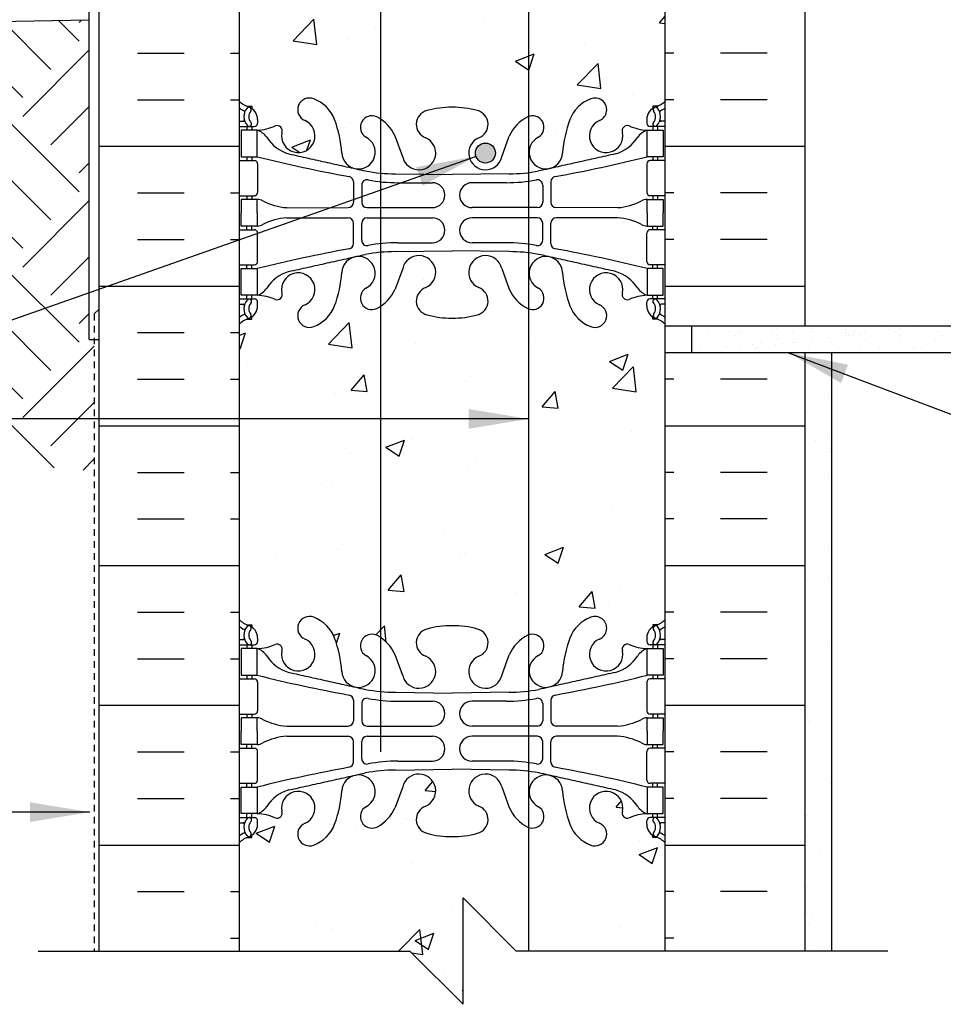
# Model space of a CAD drawing. Units: inches. Extents: x 151.2 to 208.3, y 104.8 to 175.9.
# Drawn here: x 168.4 to 185.8, y 128.9 to 147.4 of the extents above; entities that cross this region are included whole.
import ezdxf

# ---------------------------------------------------------------- set-up
doc = ezdxf.new("R2010")
doc.units = ezdxf.units.IN
doc.header["$LTSCALE"] = 0.5
doc.header["$MEASUREMENT"] = 0
doc.linetypes.add('DASHED2', pattern=[0.375, 0.25, -0.125])
for name, color, linetype in [('HATCH', 12, 'Continuous'), ('line25', 2, 'Continuous'), ('LINE3', 3, 'Continuous'), ('LINE50', 5, 'Continuous'), ('LINE9', 9, 'Continuous'), ('TEXT', 4, 'Continuous'), ('Web_Edge', 9, 'Continuous')]:
    doc.layers.add(name, color=color, linetype=linetype)
doc.styles.add('DIM', font='romans.shx', dxfattribs={"width": 0.7})
doc.dimstyles.new('ext_12', dxfattribs={"dimscale": 12, "dimtxt": 0.075, "dimasz": 0.09375, "dimexe": 0.09375, "dimexo": 0.0625, "dimgap": 0.0625, "dimtad": 1, "dimdec": 1, "dimzin": 2, "dimdsep": 46, "dimlunit": 4, "dimtxsty": 'DIM', "dimcen": 0.09, "dimdle": 0.09375, "dimclrt": 4, "dimadec": 0, "dimazin": 0, "dimtfac": 1, "dimtdec": 1, "dimtmove": 2, "dimatfit": 3, "dimfxl": 0, "dimfrac": 2, "dimtolj": 1, "dimtzin": 0, "dimarcsym": 0})

# ---------------------------------------------------------------- blocks, each defined once
blk = doc.blocks.new('8 web')
at = {"layer": 'Web_Edge'}
for p, q in [((-3.854, 6.868), (-3.764, 6.868)), ((-3.764, 6.868), (-3.764, 6.827)), ((3.854, 6.868), (3.764, 6.868)), ((3.764, 6.868), (3.764, 6.827)), ((-4, 6.589), (-3.922, 6.589)), ((-4, 6.489), (-3.716, 6.489)), ((-3.854, 6.489), (-3.854, 6.419)), ((-3.764, 6.489), (-3.764, 6.419)), ((-3.654, 6.619), (-3.654, 6.552)), ((3.654, 6.619), (3.654, 6.552)), ((4, 6.489), (3.716, 6.489)), ((3.764, 6.489), (3.764, 6.419)), ((3.854, 6.489), (3.854, 6.419)), ((4, 6.589), (3.922, 6.589)), ((-0.929, 5.917), (-1.071, 6.304)), ((0.929, 5.917), (1.071, 6.304)), ((-3.854, 5.919), (-3.854, 5.849)), ((-3.764, 5.919), (-3.764, 5.849)), ((3.764, 5.919), (3.764, 5.849)), ((3.854, 5.919), (3.854, 5.849)), ((-4, 5.849), (-3.716, 5.849)), ((-3.654, 5.787), (-3.654, 5.252)), ((3.654, 5.787), (3.654, 5.252)), ((4, 5.849), (3.716, 5.849)), ((-1.067, 5.601), (0, 5.586)), ((1.067, 5.601), (0, 5.586)), ((-1.852, 5.45), (-1.852, 5.065)), ((-1.699, 5.387), (-1.699, 5.065)), ((-1.019, 5.433), (-0.372, 5.433)), ((1.019, 5.433), (0.372, 5.433)), ((1.699, 5.387), (1.699, 5.065)), ((1.852, 5.45), (1.852, 5.065)), ((-4, 5.189), (-3.716, 5.189)), ((-3.854, 5.189), (-3.854, 5.119)), ((-3.764, 5.189), (-3.764, 5.119)), ((4, 5.189), (3.716, 5.189)), ((3.764, 5.189), (3.764, 5.119)), ((3.854, 5.189), (3.854, 5.119)), ((-3.106, 4.964), (-1.952, 4.965)), ((-1.599, 4.965), (-0.372, 4.965)), ((1.599, 4.965), (0.372, 4.965)), ((3.106, 4.964), (1.952, 4.965)), ((-3.106, 4.775), (-1.952, 4.774)), ((-1.852, 4.289), (-1.852, 4.674)), ((-1.699, 4.351), (-1.699, 4.674)), ((-1.599, 4.774), (-0.372, 4.774)), ((1.599, 4.774), (0.372, 4.774)), ((1.699, 4.351), (1.699, 4.674)), ((1.852, 4.289), (1.852, 4.674)), ((3.106, 4.775), (1.952, 4.774)), ((-4, 4.549), (-3.716, 4.549)), ((-3.854, 4.549), (-3.854, 4.619)), ((-3.764, 4.549), (-3.764, 4.619)), ((-3.654, 3.952), (-3.654, 4.487)), ((3.654, 3.952), (3.654, 4.487)), ((4, 4.549), (3.716, 4.549)), ((3.764, 4.549), (3.764, 4.619)), ((3.854, 4.549), (3.854, 4.619)), ((-1.019, 4.305), (-0.372, 4.305)), ((1.019, 4.305), (0.372, 4.305)), ((-1.067, 4.138), (0, 4.153)), ((1.067, 4.138), (0, 4.153)), ((-4, 3.889), (-3.716, 3.889)), ((-3.854, 3.819), (-3.854, 3.889)), ((-3.764, 3.819), (-3.764, 3.889)), ((4, 3.889), (3.716, 3.889)), ((3.764, 3.819), (3.764, 3.889)), ((3.854, 3.819), (3.854, 3.889)), ((-0.929, 3.822), (-1.071, 3.435)), ((0.929, 3.822), (1.071, 3.435)), ((-4, 3.249), (-3.716, 3.249)), ((-4, 3.149), (-3.922, 3.149)), ((-3.854, 3.249), (-3.854, 3.319)), ((-3.764, 3.249), (-3.764, 3.319)), ((-3.654, 3.119), (-3.654, 3.187)), ((3.654, 3.119), (3.654, 3.187)), ((4, 3.249), (3.716, 3.249)), ((3.764, 3.249), (3.764, 3.319)), ((3.854, 3.249), (3.854, 3.319)), ((4, 3.149), (3.922, 3.149)), ((-3.854, 2.871), (-3.764, 2.871)), ((-3.764, 2.871), (-3.764, 2.912)), ((3.764, 2.871), (3.764, 2.912)), ((3.854, 2.871), (3.764, 2.871)), ((-3.854, -2.871), (-3.764, -2.871)), ((-3.764, -2.871), (-3.764, -2.912)), ((3.854, -2.871), (3.764, -2.871)), ((3.764, -2.871), (3.764, -2.912)), ((-3.654, -3.119), (-3.654, -3.187)), ((3.654, -3.119), (3.654, -3.187)), ((-4, -3.149), (-3.922, -3.149)), ((-4, -3.249), (-3.716, -3.249)), ((-3.854, -3.249), (-3.854, -3.319)), ((-3.764, -3.249), (-3.764, -3.319)), ((4, -3.249), (3.716, -3.249)), ((3.764, -3.249), (3.764, -3.319)), ((3.854, -3.249), (3.854, -3.319)), ((4, -3.149), (3.922, -3.149)), ((-0.929, -3.822), (-1.071, -3.435)), ((0.929, -3.822), (1.071, -3.435)), ((-3.854, -3.819), (-3.854, -3.889)), ((-3.764, -3.819), (-3.764, -3.889)), ((3.764, -3.819), (3.764, -3.889)), ((3.854, -3.819), (3.854, -3.889)), ((-4, -3.889), (-3.716, -3.889)), ((-3.654, -3.952), (-3.654, -4.487)), ((3.654, -3.952), (3.654, -4.487)), ((4, -3.889), (3.716, -3.889)), ((-1.067, -4.138), (0, -4.153)), ((1.067, -4.138), (0, -4.153)), ((-1.852, -4.289), (-1.852, -4.674)), ((-1.699, -4.351), (-1.699, -4.674)), ((-1.019, -4.305), (-0.372, -4.305)), ((1.019, -4.305), (0.372, -4.305)), ((1.699, -4.351), (1.699, -4.674)), ((1.852, -4.289), (1.852, -4.674)), ((-4, -4.549), (-3.716, -4.549)), ((-3.854, -4.549), (-3.854, -4.619)), ((-3.764, -4.549), (-3.764, -4.619)), ((4, -4.549), (3.716, -4.549)), ((3.764, -4.549), (3.764, -4.619)), ((3.854, -4.549), (3.854, -4.619)), ((-3.106, -4.775), (-1.952, -4.774)), ((-1.599, -4.774), (-0.372, -4.774)), ((1.599, -4.774), (0.372, -4.774)), ((3.106, -4.775), (1.952, -4.774)), ((-3.106, -4.964), (-1.952, -4.965)), ((-1.599, -4.965), (-0.372, -4.965)), ((1.599, -4.965), (0.372, -4.965)), ((3.106, -4.964), (1.952, -4.965)), ((-3.854, -5.189), (-3.854, -5.119)), ((-3.764, -5.189), (-3.764, -5.119)), ((-1.852, -5.45), (-1.852, -5.065)), ((-1.699, -5.387), (-1.699, -5.065)), ((1.699, -5.387), (1.699, -5.065)), ((1.852, -5.45), (1.852, -5.065)), ((3.764, -5.189), (3.764, -5.119)), ((3.854, -5.189), (3.854, -5.119)), ((-4, -5.189), (-3.716, -5.189)), ((-3.654, -5.787), (-3.654, -5.252)), ((3.654, -5.787), (3.654, -5.252)), ((4, -5.189), (3.716, -5.189)), ((-1.019, -5.433), (-0.372, -5.433)), ((1.019, -5.433), (0.372, -5.433)), ((-1.067, -5.601), (0, -5.586)), ((1.067, -5.601), (0, -5.586)), ((-4, -5.849), (-3.716, -5.849)), ((-3.854, -5.919), (-3.854, -5.849)), ((-3.764, -5.919), (-3.764, -5.849)), ((-0.929, -5.917), (-1.071, -6.304)), ((0.929, -5.917), (1.071, -6.304)), ((4, -5.849), (3.716, -5.849)), ((3.764, -5.919), (3.764, -5.849)), ((3.854, -5.919), (3.854, -5.849)), ((-3.854, -6.489), (-3.854, -6.419)), ((-3.764, -6.489), (-3.764, -6.419)), ((3.764, -6.489), (3.764, -6.419)), ((3.854, -6.489), (3.854, -6.419)), ((-4, -6.489), (-3.716, -6.489)), ((-4, -6.589), (-3.922, -6.589)), ((-3.654, -6.619), (-3.654, -6.552)), ((3.654, -6.619), (3.654, -6.552)), ((4, -6.489), (3.716, -6.489)), ((4, -6.589), (3.922, -6.589)), ((-3.764, -6.868), (-3.764, -6.827)), ((3.764, -6.868), (3.764, -6.827)), ((-3.854, -6.868), (-3.764, -6.868)), ((3.854, -6.868), (3.764, -6.868))]:
    blk.add_line(p, q, dxfattribs=at)
for points in [[(-3.959, 5.919), (-3.659, 5.919), (-3.659, 6.419), (-3.959, 6.419)], [(3.959, 5.919), (3.659, 5.919), (3.659, 6.419), (3.959, 6.419)], [(-3.959, 3.819), (-3.659, 3.819), (-3.659, 3.319), (-3.959, 3.319)], [(3.959, 3.819), (3.659, 3.819), (3.659, 3.319), (3.959, 3.319)], [(-3.959, -3.819), (-3.659, -3.819), (-3.659, -3.319), (-3.959, -3.319)], [(3.959, -3.819), (3.659, -3.819), (3.659, -3.319), (3.959, -3.319)], [(-3.959, -5.919), (-3.659, -5.919), (-3.659, -6.419), (-3.959, -6.419)], [(3.959, -5.919), (3.659, -5.919), (3.659, -6.419), (3.959, -6.419)]]:
    blk.add_lwpolyline(points, close=True, dxfattribs=at)
for points in [[(-3.659, 4.869), (-3.659, 5.119), (-3.959, 5.119), (-3.959, 4.869)], [(3.659, 4.869), (3.659, 5.119), (3.959, 5.119), (3.959, 4.869)], [(-3.659, 4.869), (-3.659, 4.619), (-3.959, 4.619), (-3.959, 4.869)], [(3.659, 4.869), (3.659, 4.619), (3.959, 4.619), (3.959, 4.869)], [(-3.659, -4.869), (-3.659, -4.619), (-3.959, -4.619), (-3.959, -4.869)], [(3.659, -4.869), (3.659, -4.619), (3.959, -4.619), (3.959, -4.869)], [(-3.659, -4.869), (-3.659, -5.119), (-3.959, -5.119), (-3.959, -4.869)], [(3.659, -4.869), (3.659, -5.119), (3.959, -5.119), (3.959, -4.869)]]:
    blk.add_lwpolyline(points, dxfattribs=at)
for centre, radius, start, end in [((-3.654, 7.327), 0.5, 226.2109, 250.5288), ((-3.818, 6.805), 0.045, 321.448, 139.1879), ((-3.904, 6.619), 0.25, 0, 70.5288), ((-2.681, 6.804), 0.22, 68.1963, 248.1963), ((-2.839, 6.375), 0.677, 21.1239, 69.3197), ((-0.012, 5.096), 1.754, 89.6229, 105.2918), ((0.012, 5.096), 1.754, 74.7082, 90.3771), ((2.839, 6.375), 0.677, 110.6803, 158.8761), ((2.681, 6.804), 0.22, 291.8037, 111.8037), ((3.904, 6.619), 0.25, 109.4712, 180), ((3.818, 6.805), 0.045, 40.8121, 218.552), ((3.654, 7.327), 0.5, 289.4712, 313.7891), ((-3.654, 7.327), 0.6, 234.7832, 245.0748), ((-3.66, 6.674), 0.25, 140.1145, 222.4609), ((-3.916, 6.764), 0.021, 343.464, 63.9957), ((-3.66, 6.674), 0.16, 140.0001, 222.4609), ((-1.507, 6.473), 0.217, 65.5264, 238.537), ((-1.758, 6.003), 0.75, 23.6938, 62.9705), ((-0.406, 6.529), 0.268, 104.7892, 250.0338), ((0.406, 6.529), 0.268, 289.9662, 75.2108), ((1.758, 6.003), 0.75, 117.0295, 156.3062), ((1.507, 6.473), 0.217, 301.463, 114.4736), ((3.66, 6.674), 0.16, 317.5391, 39.9999), ((3.66, 6.674), 0.25, 317.5391, 39.8855), ((3.916, 6.764), 0.021, 116.0043, 196.536), ((3.654, 7.327), 0.6, 294.9252, 305.2168), ((-3.922, 6.609), 0.0196, 269.4032, 15.4901), ((-3.812, 6.536), 0.045, 222.4609, 42.4609), ((-3.716, 6.552), 0.0625, 270, 0), ((-3.714, 7.415), 0.997, 273.1538, 293.1467), ((-3.288, 6.408), 0.0968, 340.1551, 110.4331), ((-2.89, 6.313), 0.314, 168.5886, 66.1916), ((-4.43, 5.81), 2.365, 4.3895, 20.0015), ((4.43, 5.81), 2.365, 159.9985, 175.6105), ((2.89, 6.313), 0.314, 113.8084, 11.4114), ((3.288, 6.408), 0.0968, 69.5669, 199.8449), ((3.714, 7.415), 0.997, 246.8533, 266.8462), ((3.716, 6.552), 0.0625, 180, 270), ((3.812, 6.536), 0.045, 137.5391, 317.5391), ((3.922, 6.609), 0.0196, 164.5099, 270.5968), ((-3.781, 6.077), 0.364, 34.9775, 70.3387), ((3.781, 6.077), 0.364, 109.6613, 145.0225), ((-2.858, 6.688), 0.743, 212.7919, 253.8107), ((-1.759, 6.006), 0.314, 182.7357, 63.9348), ((-0.624, 5.99), 0.314, 193.4146, 66.1916), ((0.624, 5.99), 0.314, 113.8084, 346.5854), ((1.759, 6.006), 0.314, 116.0652, 357.2643), ((2.858, 6.688), 0.743, 286.1893, 327.2081), ((3.15, 33.34), 28.253, 256.0552, 259.6343), ((-3.15, 33.34), 28.253, 280.3657, 283.9448), ((-3.716, 5.787), 0.0625, 0, 90), ((3.716, 5.787), 0.0625, 90, 180), ((-1.072, 8.585), 2.984, 259.2546, 270.0995), ((1.072, 8.585), 2.984, 269.9005, 280.7454), ((-1.952, 5.45), 0.1, 360, 79.6343), ((-1.599, 5.387), 0.1, 79.2546, 180), ((-1.024, 8.417), 2.984, 259.2546, 270.0995), ((-0.372, 5.199), 0.234, 270, 90), ((0.372, 5.199), 0.234, 90, 270), ((1.024, 8.417), 2.984, 269.9005, 280.7454), ((1.599, 5.387), 0.1, 0, 100.7454), ((1.952, 5.45), 0.1, 100.3657, 180), ((-3.716, 5.252), 0.0625, 270, 0), ((3.716, 5.252), 0.0625, 180, 270), ((-3.663, 4.901), 0.219, 60.4937, 88.92), ((-3.021, 6.121), 1.16, 242.5844, 265.8032), ((-1.952, 5.065), 0.1, 270.0388, 360), ((-1.599, 5.065), 0.1, 180, 270), ((1.599, 5.065), 0.1, 270, 0), ((1.952, 5.065), 0.1, 180, 269.9612), ((3.021, 6.121), 1.16, 274.1968, 297.4156), ((3.663, 4.901), 0.219, 91.08, 119.5063), ((-3.663, 4.838), 0.219, 271.08, 299.5063), ((-3.021, 3.618), 1.16, 94.1968, 117.4156), ((-1.952, 4.674), 0.1, 0, 89.9612), ((-1.599, 4.674), 0.1, 90, 180), ((-0.372, 4.54), 0.234, 270, 90), ((0.372, 4.54), 0.234, 90, 270), ((1.599, 4.674), 0.1, 0, 90), ((1.952, 4.674), 0.1, 90.0388, 180), ((3.021, 3.618), 1.16, 62.5844, 85.8032), ((3.663, 4.838), 0.219, 240.4937, 268.92), ((-3.716, 4.487), 0.0625, 0, 90), ((3.716, 4.487), 0.0625, 90, 180), ((-1.952, 4.289), 0.1, 280.3657, 0), ((-1.599, 4.351), 0.1, 180, 280.7454), ((-1.024, 1.322), 2.984, 89.9005, 100.7454), ((1.024, 1.322), 2.984, 79.2546, 90.0995), ((1.599, 4.351), 0.1, 259.2546, 0), ((1.952, 4.289), 0.1, 180, 259.6343), ((3.15, -23.601), 28.253, 100.3657, 103.9448), ((-1.072, 1.154), 2.984, 89.9005, 100.7454), ((1.072, 1.154), 2.984, 79.2546, 90.0995), ((-3.15, -23.601), 28.253, 76.0552, 79.6343), ((-3.716, 3.952), 0.0625, 270, 0), ((-1.759, 3.733), 0.314, 296.0652, 177.2643), ((-0.624, 3.749), 0.314, 293.8084, 166.5854), ((0.624, 3.749), 0.314, 13.4146, 246.1916), ((1.759, 3.733), 0.314, 2.7357, 243.9348), ((3.716, 3.952), 0.0625, 180, 270), ((-2.858, 3.051), 0.743, 106.1893, 147.2081), ((-2.89, 3.426), 0.314, 293.8084, 191.4114), ((-4.43, 3.929), 2.365, 339.9985, 355.6105), ((4.43, 3.929), 2.365, 184.3895, 200.0015), ((2.89, 3.426), 0.314, 348.5886, 246.1916), ((2.858, 3.051), 0.743, 32.7919, 73.8107), ((-3.781, 3.662), 0.364, 289.6613, 325.0225), ((-3.288, 3.331), 0.0968, 249.5669, 19.8449), ((-1.507, 3.266), 0.217, 121.463, 294.4736), ((-1.758, 3.736), 0.75, 297.0295, 336.3062), ((-0.406, 3.21), 0.268, 109.9662, 255.2108), ((0.406, 3.21), 0.268, 284.7892, 70.0338), ((1.758, 3.736), 0.75, 203.6938, 242.9705), ((1.507, 3.266), 0.217, 245.5264, 58.537), ((3.288, 3.331), 0.0968, 160.1551, 290.4331), ((3.781, 3.662), 0.364, 214.9775, 250.3387), ((-3.922, 3.13), 0.0196, 344.5099, 90.5968), ((-3.66, 3.065), 0.25, 137.5391, 219.8855), ((-3.812, 3.203), 0.045, 317.5391, 137.5391), ((-3.66, 3.065), 0.16, 137.5391, 219.9999), ((-3.716, 3.187), 0.0625, 360, 90), ((-3.714, 2.324), 0.997, 66.8533, 86.8462), ((3.714, 2.324), 0.997, 93.1538, 113.1467), ((3.716, 3.187), 0.0625, 90, 180), ((3.812, 3.203), 0.045, 42.4609, 222.4609), ((3.66, 3.065), 0.16, 320.0001, 42.4609), ((3.66, 3.065), 0.25, 320.1145, 42.4609), ((3.922, 3.13), 0.0196, 89.4032, 195.4901), ((-3.916, 2.975), 0.021, 296.0043, 16.536), ((-3.818, 2.934), 0.045, 220.8121, 38.552), ((-3.904, 3.119), 0.25, 289.4712, 360), ((-2.681, 2.935), 0.22, 111.8037, 291.8037), ((-2.839, 3.364), 0.677, 290.6803, 338.8761), ((2.839, 3.364), 0.677, 201.1239, 249.3197), ((2.681, 2.935), 0.22, 248.1963, 68.1963), ((3.904, 3.119), 0.25, 180, 250.5288), ((3.818, 2.934), 0.045, 141.448, 319.1879), ((3.916, 2.975), 0.021, 163.464, 243.9957), ((-3.654, 2.412), 0.6, 114.9252, 125.2168), ((-3.654, 2.412), 0.5, 109.4712, 133.7891), ((-0.012, 4.643), 1.754, 254.7082, 270.3771), ((0.012, 4.643), 1.754, 269.6229, 285.2918), ((3.654, 2.412), 0.5, 46.2109, 70.5288), ((3.654, 2.412), 0.6, 54.7832, 65.0748), ((-3.654, -2.412), 0.5, 226.2109, 250.5288), ((-2.681, -2.935), 0.22, 68.1963, 248.1963), ((-2.839, -3.364), 0.677, 21.1239, 69.3197), ((2.839, -3.364), 0.677, 110.6803, 158.8761), ((2.681, -2.935), 0.22, 291.8037, 111.8037), ((3.654, -2.412), 0.5, 289.4712, 313.7891), ((-3.654, -2.412), 0.6, 234.7832, 245.0748), ((-3.66, -3.065), 0.25, 140.1145, 222.4609), ((-3.916, -2.975), 0.021, 343.464, 63.9957), ((-3.818, -2.934), 0.045, 321.448, 139.1879), ((-3.904, -3.119), 0.25, 0, 70.5288), ((-0.406, -3.21), 0.268, 104.7892, 250.0338), ((-0.012, -4.643), 1.754, 89.6229, 105.2918), ((0.012, -4.643), 1.754, 74.7082, 90.3771), ((0.406, -3.21), 0.268, 289.9662, 75.2108), ((3.904, -3.119), 0.25, 109.4712, 180), ((3.818, -2.934), 0.045, 40.8121, 218.552), ((3.66, -3.065), 0.25, 317.5391, 39.8855), ((3.916, -2.975), 0.021, 116.0043, 196.536), ((3.654, -2.412), 0.6, 294.9252, 305.2168), ((-3.922, -3.13), 0.0196, 269.4032, 15.4901), ((-3.66, -3.065), 0.16, 140.0001, 222.4609), ((-2.89, -3.426), 0.314, 168.5886, 66.1916), ((-4.43, -3.929), 2.365, 4.3895, 20.0015), ((-1.507, -3.266), 0.217, 65.5264, 238.537), ((-1.758, -3.736), 0.75, 23.6938, 62.9705), ((1.758, -3.736), 0.75, 117.0295, 156.3062), ((1.507, -3.266), 0.217, 301.463, 114.4736), ((4.43, -3.929), 2.365, 159.9985, 175.6105), ((2.89, -3.426), 0.314, 113.8084, 11.4114), ((3.66, -3.065), 0.16, 317.5391, 39.9999), ((3.922, -3.13), 0.0196, 164.5099, 270.5968), ((-3.812, -3.203), 0.045, 222.4609, 42.4609), ((-3.716, -3.187), 0.0625, 270, 0), ((-3.714, -2.324), 0.997, 273.1538, 293.1467), ((-3.781, -3.662), 0.364, 34.9775, 70.3387), ((-3.288, -3.331), 0.0968, 340.1551, 110.4331), ((3.288, -3.331), 0.0968, 69.5669, 199.8449), ((3.714, -2.324), 0.997, 246.8533, 266.8462), ((3.781, -3.662), 0.364, 109.6613, 145.0225), ((3.716, -3.187), 0.0625, 180, 270), ((3.812, -3.203), 0.045, 137.5391, 317.5391), ((-2.858, -3.051), 0.743, 212.7919, 253.8107), ((-1.759, -3.733), 0.314, 182.7357, 63.9348), ((-0.624, -3.749), 0.314, 193.4146, 66.1916), ((0.624, -3.749), 0.314, 113.8084, 346.5854), ((1.759, -3.733), 0.314, 116.0652, 357.2643), ((2.858, -3.051), 0.743, 286.1893, 327.2081), ((3.15, 23.601), 28.253, 256.0552, 259.6343), ((-3.15, 23.601), 28.253, 280.3657, 283.9448), ((-3.716, -3.952), 0.0625, 0, 90), ((3.716, -3.952), 0.0625, 90, 180), ((-1.952, -4.289), 0.1, 360, 79.6343), ((-1.599, -4.351), 0.1, 79.2546, 180), ((-1.072, -1.154), 2.984, 259.2546, 270.0995), ((-1.024, -1.322), 2.984, 259.2546, 270.0995), ((1.024, -1.322), 2.984, 269.9005, 280.7454), ((1.072, -1.154), 2.984, 269.9005, 280.7454), ((1.599, -4.351), 0.1, 0, 100.7454), ((1.952, -4.289), 0.1, 100.3657, 180), ((-0.372, -4.54), 0.234, 270, 90), ((0.372, -4.54), 0.234, 90, 270), ((-3.716, -4.487), 0.0625, 270, 0), ((-3.663, -4.838), 0.219, 60.4937, 88.92), ((3.663, -4.838), 0.219, 91.08, 119.5063), ((3.716, -4.487), 0.0625, 180, 270), ((-3.021, -3.618), 1.16, 242.5844, 265.8032), ((-1.952, -4.674), 0.1, 270.0388, 360), ((-1.599, -4.674), 0.1, 180, 270), ((1.599, -4.674), 0.1, 270, 0), ((1.952, -4.674), 0.1, 180, 269.9612), ((3.021, -3.618), 1.16, 274.1968, 297.4156), ((-3.021, -6.121), 1.16, 94.1968, 117.4156), ((-1.952, -5.065), 0.1, 0, 89.9612), ((-1.599, -5.065), 0.1, 90, 180), ((-0.372, -5.199), 0.234, 270, 90), ((0.372, -5.199), 0.234, 90, 270), ((1.599, -5.065), 0.1, 0, 90), ((1.952, -5.065), 0.1, 90.0388, 180), ((3.021, -6.121), 1.16, 62.5844, 85.8032), ((-3.663, -4.901), 0.219, 271.08, 299.5063), ((3.663, -4.901), 0.219, 240.4937, 268.92), ((-3.716, -5.252), 0.0625, 0, 90), ((3.716, -5.252), 0.0625, 90, 180), ((3.15, -33.34), 28.253, 100.3657, 103.9448), ((-1.952, -5.45), 0.1, 280.3657, 0), ((-1.599, -5.387), 0.1, 180, 280.7454), ((-1.024, -8.417), 2.984, 89.9005, 100.7454), ((1.024, -8.417), 2.984, 79.2546, 90.0995), ((1.599, -5.387), 0.1, 259.2546, 0), ((1.952, -5.45), 0.1, 180, 259.6343), ((-3.15, -33.34), 28.253, 76.0552, 79.6343), ((-1.759, -6.006), 0.314, 296.0652, 177.2643), ((-1.072, -8.585), 2.984, 89.9005, 100.7454), ((-0.624, -5.99), 0.314, 293.8084, 166.5854), ((0.624, -5.99), 0.314, 13.4146, 246.1916), ((1.072, -8.585), 2.984, 79.2546, 90.0995), ((1.759, -6.006), 0.314, 2.7357, 243.9348), ((-3.716, -5.787), 0.0625, 270, 0), ((3.716, -5.787), 0.0625, 180, 270), ((-2.858, -6.688), 0.743, 106.1893, 147.2081), ((-2.89, -6.313), 0.314, 293.8084, 191.4114), ((-4.43, -5.81), 2.365, 339.9985, 355.6105), ((4.43, -5.81), 2.365, 184.3895, 200.0015), ((2.89, -6.313), 0.314, 348.5886, 246.1916), ((2.858, -6.688), 0.743, 32.7919, 73.8107), ((-3.781, -6.077), 0.364, 289.6613, 325.0225), ((-1.507, -6.473), 0.217, 121.463, 294.4736), ((-0.406, -6.529), 0.268, 109.9662, 255.2108), ((0.406, -6.529), 0.268, 284.7892, 70.0338), ((1.507, -6.473), 0.217, 245.5264, 58.537), ((3.781, -6.077), 0.364, 214.9775, 250.3387), ((-3.714, -7.415), 0.997, 66.8533, 86.8462), ((-3.288, -6.408), 0.0968, 249.5669, 19.8449), ((-1.758, -6.003), 0.75, 297.0295, 336.3062), ((1.758, -6.003), 0.75, 203.6938, 242.9705), ((3.288, -6.408), 0.0968, 160.1551, 290.4331), ((3.714, -7.415), 0.997, 93.1538, 113.1467), ((-3.922, -6.609), 0.0196, 344.5099, 90.5968), ((-3.66, -6.674), 0.25, 137.5391, 219.8855), ((-3.812, -6.536), 0.045, 317.5391, 137.5391), ((-3.904, -6.619), 0.25, 289.4712, 360), ((-3.66, -6.674), 0.16, 137.5391, 219.9999), ((-3.716, -6.552), 0.0625, 360, 90), ((-2.681, -6.804), 0.22, 111.8037, 291.8037), ((-2.839, -6.375), 0.677, 290.6803, 338.8761), ((2.839, -6.375), 0.677, 201.1239, 249.3197), ((2.681, -6.804), 0.22, 248.1963, 68.1963), ((3.716, -6.552), 0.0625, 90, 180), ((3.904, -6.619), 0.25, 180, 250.5288), ((3.812, -6.536), 0.045, 42.4609, 222.4609), ((3.66, -6.674), 0.16, 320.0001, 42.4609), ((3.66, -6.674), 0.25, 320.1145, 42.4609), ((3.922, -6.609), 0.0196, 89.4032, 195.4901), ((-3.654, -7.327), 0.6, 114.9252, 125.2168), ((-3.916, -6.764), 0.021, 296.0043, 16.536), ((-3.818, -6.805), 0.045, 220.8121, 38.552), ((-0.012, -5.096), 1.754, 254.7082, 270.3771), ((0.012, -5.096), 1.754, 269.6229, 285.2918), ((3.818, -6.805), 0.045, 141.448, 319.1879), ((3.916, -6.764), 0.021, 163.464, 243.9957), ((3.654, -7.327), 0.6, 54.7832, 65.0748), ((-3.654, -7.327), 0.5, 109.4712, 133.7891), ((3.654, -7.327), 0.5, 46.2109, 70.5288)]:
    blk.add_arc(centre, radius, start, end, dxfattribs=at)
for points in [[(-3.066, 5.974), (-1.628, 5.654)], [(3.066, 5.974), (1.628, 5.654)], [(-3.066, 3.765), (-1.628, 4.085)], [(3.066, 3.765), (1.628, 4.085)], [(-3.066, -3.765), (-1.628, -4.085)], [(3.066, -3.765), (1.628, -4.085)], [(-3.066, -5.974), (-1.628, -5.654)], [(3.066, -5.974), (1.628, -5.654)]]:
    blk.add_open_spline(points, degree=1, dxfattribs=at)

msp = doc.modelspace()

# ---------------------------------------------------------------- hatches: boundary and pattern name
at = {"layer": 'HATCH'}
h = msp.add_hatch(dxfattribs=at)
h.set_pattern_fill('AR-CONC', color=256, scale=0.5, style=0)
h.set_pattern_definition([(50, (175.5915, 173.6954), (3.5863, -0.31376), [0.375, -4.125]), (355, (175.5915, 173.6954), (-0.69376, 3.76096), [0.3, -3.3]), (100.4514, (175.8904, 173.6692), (2.89255, 3.4472), [0.3187, -3.5057]), (46.184, (175.5915, 174.6954), (5.3362, -0.8276), [0.5625, -6.1875]), (96.636, (176.036, 174.6264), (4.6733, 4.8706), [0.47805, -5.25856]), (351.184, (175.5915, 174.6954), (4.6733, 4.8706), [0.45, -4.95]), (21, (176.0915, 174.4454), (2.98454, -2.0131), [0.375, -4.125]), (326, (176.0915, 174.4454), (1.21658, 3.62575), [0.3, -3.3]), (71.4514, (176.3402, 174.2776), (4.20111, 1.61265), [0.3187, -3.5057]), (37.5, (175.5915, 173.6954), (0.0608, 1.66447), [0, -3.26, 0, -3.35, 0, -3.3125]), (7.5, (175.5915, 173.6954), (1.31535, 1.97206), [0, -1.91, 0, -3.185, 0, -1.2625]), (327.5, (174.4765, 173.6954), (2.669112, -0.112774), [0, -1.25, 0, -3.9, 0, -5.175]), (317.5, (173.9765, 173.6954), (2.91593, 0.50052), [0, -1.625, 0, -2.59, 0, -3.675])])
h.paths.add_polyline_path([(176.548, 173.949), (175.56, 174.938), (172.56, 174.938), (172.56, 172.164, 0.088416), (172.706, 172.067), (172.796, 172.067), (172.796, 172.025, -0.249069), (172.906, 171.818), (172.906, 171.751, -0.414214), (172.843, 171.688), (172.796, 171.688), (172.796, 171.618), (172.901, 171.618, 0.085348), (173.23, 171.694, -0.669601), (173.363, 171.574, 2.087231), (173.797, 171.798, -1), (173.96, 172.207, -0.21345), (174.352, 171.818, -0.069923), (174.489, 171.174, 1.702394), (174.939, 171.486, -0.940793), (175.143, 171.87, -0.173075), (175.489, 171.503), (175.631, 171.116, 1.612474), (176.063, 171.476, -0.734872), (176.086, 171.987, -0.066822), (176.548, 172.049)])
h.paths.add_polyline_path([(180.56, 174.938), (177.56, 174.938), (176.56, 175.938), (176.56, 173.938), (176.559, 172.049, -0.068645), (177.034, 171.987, -0.734872), (177.057, 171.476, 1.612474), (177.489, 171.116), (177.631, 171.503, -0.173075), (177.977, 171.87, -0.940793), (178.181, 171.486, 1.702394), (178.631, 171.174, -0.069923), (178.767, 171.818, -0.21345), (179.16, 172.207, -1), (179.323, 171.798, 2.087231), (179.757, 171.574, -0.669601), (179.889, 171.694, 0.085348), (180.219, 171.618), (180.324, 171.618), (180.324, 171.688), (180.276, 171.688, -0.414214), (180.214, 171.751), (180.214, 171.818, -0.249069), (180.324, 172.025), (180.324, 172.067), (180.414, 172.067, 0.088416), (180.56, 172.164)])
h.paths.add_polyline_path([(180.56, 167.972, 0.088416), (180.414, 168.069), (180.324, 168.069), (180.324, 168.111, -0.249069), (180.214, 168.318), (180.214, 168.386, -0.414214), (180.276, 168.448), (180.324, 168.448), (180.324, 168.518), (180.219, 168.518, 0.085348), (179.889, 168.443, -0.669601), (179.757, 168.563, 2.087231), (179.323, 168.338, -1), (179.16, 167.93, -0.21345), (178.767, 168.319, -0.069923), (178.631, 168.963, 1.702394), (178.181, 168.65, -0.940793), (177.977, 168.267, -0.173075), (177.631, 168.634), (177.489, 169.02, 1.612474), (177.057, 168.661, -0.734872), (177.034, 168.15, -0.070129), (176.548, 168.088), (176.548, 161.947, 0.202916), (177.09, 162.166), (177.997, 163.073, -1.171105), (178.196, 162.643, 1.422913), (178.529, 162.176, 0.10488), (178.702, 162.988, -0.325306), (179.168, 163.73, -1), (179.332, 163.321, 2.127293), (179.744, 163.097, -0.31131), (179.801, 163.227, 0.258958), (180.06, 163.694), (180.06, 165.209), (180.16, 165.209), (180.16, 165.239, -0.414214), (180.21, 165.289), (180.336, 165.289), (180.379, 165.42, -0.725737), (180.485, 165.439), (180.56, 165.209), (180.56, 165.938)])
h.paths.add_polyline_path([(178.466, 162.349, -1), (178.091, 162.349, -1)], flags=16)
h.paths.add_polyline_path([(175.214, 168.309, -0.027705), (175.143, 168.267, -0.940793), (174.939, 168.65, 1.702394), (174.489, 168.963, -0.069923), (174.352, 168.319, -0.21345), (173.96, 167.93, -1), (173.797, 168.338, 2.087231), (173.363, 168.563, -0.669601), (173.23, 168.443, 0.085348), (172.901, 168.518), (172.796, 168.518), (172.796, 168.448), (172.843, 168.448, -0.414214), (172.906, 168.386), (172.906, 168.318, -0.249069), (172.796, 168.111), (172.796, 168.069), (172.706, 168.069, 0.088416), (172.56, 167.972), (172.56, 165.938), (172.56, 165.209), (172.629, 165.42, -0.725737), (172.735, 165.439), (172.784, 165.289), (172.91, 165.289, -0.414214), (172.96, 165.239), (172.96, 165.209), (173.06, 165.209), (173.06, 163.694, 0.258958), (173.319, 163.227, -0.31131), (173.376, 163.097, 2.127293), (173.788, 163.321, -1), (173.952, 163.73, -0.325306), (174.418, 162.988, 0.10488), (174.591, 162.176, 1.422913), (174.924, 162.643, -1.171105), (175.123, 163.073), (175.214, 162.982)])
h.paths.add_polyline_path([(176.548, 168.088, -0.066822), (176.086, 168.15, -0.734872), (176.063, 168.661, 1.612474), (175.631, 169.02), (175.489, 168.634, -0.144676), (175.214, 168.309), (175.214, 162.982), (176.03, 162.166, 0.194915), (176.548, 161.947)])
h.paths.add_polyline_path([(175.214, 158.467, 0.202329), (175.104, 158.393, 0.520567), (174.825, 158.395, 0.520567), (174.576, 158.387, 0.520567), (174.348, 158.38, 0.445343), (174.126, 158.42, 0.520567), (173.815, 158.41, 0.520567), (173.536, 158.402, 0.520567), (173.256, 158.404, 0.37063), (173.063, 158.447, 0.37063), (172.87, 158.404, 0.118509), (172.81, 158.456), (172.81, 158.393), (172.925, 158.393), (172.925, 157.313), (172.56, 157.313), (172.56, 156.563), (172.925, 156.563), (172.925, 155.492, -0.182404), (173.008, 155.439, -0.520567), (173.256, 155.446, -0.520567), (173.536, 155.444, -0.520567), (173.815, 155.453, -0.520567), (174.126, 155.463, -0.445343), (174.348, 155.423, -0.520567), (174.576, 155.43, -0.520567), (174.825, 155.438, -0.520567), (175.104, 155.436, -0.202329), (175.214, 155.51)])
h.paths.add_polyline_path([(192.208, 157.795), (192.208, 158.428), (180.56, 158.428, 0.316111), (180.218, 158.363, 0.520567), (179.99, 158.37, 0.520567), (179.742, 158.378, 0.175549), (179.646, 158.444, 0.175549), (179.55, 158.378, 0.520567), (179.302, 158.37, 0.520567), (179.074, 158.363, 0.445343), (178.852, 158.403, 0.445343), (178.629, 158.363, 0.520567), (178.401, 158.37, 0.520567), (178.153, 158.378, 0.175549), (178.057, 158.444, 0.175549), (177.961, 158.378, 0.520567), (177.713, 158.37, 0.520567), (177.485, 158.363, 0.445343), (177.263, 158.403, 0.520567), (176.952, 158.393, 0.520567), (176.673, 158.385, 0.221394), (176.548, 158.458), (176.548, 155.5, -0.221394), (176.673, 155.428, -0.520567), (176.952, 155.436, -0.520567), (177.263, 155.446, -0.445343), (177.485, 155.406, -0.520567), (177.713, 155.413, -0.520567), (177.961, 155.421, -0.520567), (178.241, 155.419, -0.520567), (178.521, 155.428, -0.077714), (178.56, 155.471, -0.077714), (178.599, 155.428, -0.520567), (178.879, 155.419, -0.520567), (179.158, 155.421, -0.520567), (179.407, 155.413, -0.520567), (179.634, 155.406, -0.445343), (179.857, 155.446, -0.445343), (180.08, 155.406, -0.520567), (180.308, 155.413, -0.520567), (180.556, 155.421, -0.009381), (180.56, 155.426), (180.56, 155.678), (192.208, 155.678), (192.208, 155.795), (193.208, 156.795), (191.208, 156.795)])
h.paths.add_polyline_path([(199.768, 158.428), (193.208, 158.428), (193.208, 158.19), (192.208, 157.19), (194.208, 157.19), (193.208, 156.19), (193.208, 155.678), (193.605, 155.678), (196.017, 155.678, -0.679626), (196.017, 156.178), (196.45, 156.301, 0.684458), (196.45, 156.801), (196.128, 156.801), (196.128, 156.926), (196.471, 156.926, -0.714868), (196.489, 156.182), (196.058, 156.06, 0.616244), (196.045, 155.803), (196.513, 155.803, -0.207325), (196.859, 155.678), (199.768, 155.678)])
h.paths.add_polyline_path([(176.548, 158.458, 0.268256), (176.393, 158.387, 0.520567), (176.145, 158.379, 0.520567), (175.917, 158.372, 0.445343), (175.694, 158.411, 0.520567), (175.384, 158.402, 0.287913), (175.214, 158.467), (175.214, 155.51, -0.287913), (175.384, 155.445, -0.520567), (175.694, 155.454, -0.445343), (175.917, 155.415, -0.520567), (176.145, 155.422, -0.520567), (176.393, 155.429, -0.268256), (176.548, 155.5)])
h.paths.add_polyline_path([(176.548, 159.078), (175.56, 159.078, 0.038568), (175.214, 159.051), (175.214, 158.467, -0.287913), (175.384, 158.402, -0.520567), (175.694, 158.411, -0.445343), (175.917, 158.372, -0.520567), (176.145, 158.379, -0.520567), (176.393, 158.387, -0.268256), (176.548, 158.458)])
h.paths.add_polyline_path([(178.514, 158.866, 0.109869), (177.56, 159.078), (176.548, 159.078), (176.548, 158.458, -0.221394), (176.673, 158.385, -0.520567), (176.952, 158.393, -0.520567), (177.263, 158.403, -0.445343), (177.485, 158.363, -0.520567), (177.713, 158.37, -0.520567), (177.961, 158.378, -0.175549), (178.057, 158.444, -0.175549), (178.153, 158.378, -0.520567), (178.401, 158.37, -0.520567), (178.629, 158.363, -0.445343), (178.852, 158.403, -0.445343), (179.074, 158.363, -0.520567), (179.302, 158.37, -0.247018), (179.426, 158.439)])
h.paths.add_polyline_path([(175.214, 159.051, 0.071001), (174.606, 158.866), (173.748, 158.464, -0.128246), (173.815, 158.41, -0.520567), (174.126, 158.42, -0.445343), (174.348, 158.38, -0.520567), (174.576, 158.387, -0.520567), (174.825, 158.395, -0.520567), (175.104, 158.393, -0.202329), (175.214, 158.467)])
h.paths.add_polyline_path([(180.06, 160.116, 0.414214), (179.81, 160.366), (178.86, 160.366, 0.414214), (178.36, 159.866), (178.36, 159.454, 0.291097), (178.648, 159.002), (179.526, 158.591, 0.549103), (180.06, 158.93)])
h.paths.add_polyline_path([(180.06, 161.981, 0.549052), (179.526, 162.32), (178.648, 161.909, 0.291097), (178.36, 161.457), (178.36, 161.353), (178.36, 161.046, 0.414178), (178.86, 160.546), (179.81, 160.546, 0.414214), (180.06, 160.796)])
h.paths.add_polyline_path([(174.76, 161.457, 0.291097), (174.472, 161.909), (173.594, 162.32, 0.549071), (173.06, 161.981), (173.06, 160.796, 0.414214), (173.31, 160.546), (174.26, 160.546, 0.414214), (174.76, 161.046)])
h.paths.add_polyline_path([(174.76, 159.454), (174.76, 159.866, 0.414214), (174.26, 160.366), (173.31, 160.366, 0.414214), (173.06, 160.116), (173.06, 158.93, 0.549071), (173.594, 158.591), (174.472, 159.002, 0.291097)])
h.paths.add_polyline_path([(176.548, 160.366), (175.335, 160.366, 0.054375), (175.214, 160.307), (175.214, 159.274, 0.020397), (175.259, 159.249, -0.03089), (175.536, 159.266), (176.548, 159.266)])
h.paths.add_polyline_path([(176.548, 161.646), (175.536, 161.646, -0.03089), (175.259, 161.663, 0.020397), (175.214, 161.638), (175.214, 160.604, 0.054375), (175.335, 160.546), (176.548, 160.546)])
h.paths.add_polyline_path([(178.16, 153.885), (178.16, 154.294, 0.185301), (177.861, 154.627, -0.03089), (177.584, 154.61), (176.56, 154.61), (175.536, 154.61, -0.03089), (175.259, 154.627, 0.020397), (175.214, 154.602), (175.214, 153.568, 0.054375), (175.335, 153.51), (176.56, 153.51), (177.785, 153.51, 0.225652)])
h.paths.add_polyline_path([(180.56, 147.938), (180.56, 148.666), (180.485, 148.436, -0.6), (180.385, 148.436), (180.336, 148.586), (180.21, 148.586, -0.414214), (180.16, 148.636), (180.16, 148.666), (180.06, 148.666), (180.06, 150.182, 0.258958), (179.801, 150.649, -0.31131), (179.744, 150.779, 2.127293), (179.332, 150.554, -1), (179.168, 150.146, -0.325306), (178.702, 150.888, 0.10488), (178.529, 151.7, 0.60016), (177.995, 151.638), (177.995, 151.415, 0.234672), (178.196, 151.233, -1.179598), (177.995, 150.804), (177.995, 145.616, -0.901211), (178.181, 145.225, 1.753171), (178.632, 144.929, -0.068226), (178.767, 145.557, -0.21345), (179.16, 145.946, -1), (179.323, 145.537, 2.087231), (179.757, 145.312, -0.669601), (179.889, 145.433, 0.085348), (180.219, 145.357), (180.324, 145.357), (180.324, 145.427), (180.276, 145.427, -0.414214), (180.214, 145.49), (180.214, 145.557, -0.249069), (180.324, 145.764), (180.324, 145.806), (180.414, 145.806, 0.088416), (180.56, 145.903)])
h.paths.add_polyline_path([(177.995, 150.805), (177.09, 151.709, 0.414214), (176.03, 151.709), (175.214, 150.894), (175.214, 145.567, -0.144676), (175.489, 145.242), (175.631, 144.855, 1.612474), (176.063, 145.215, -0.734872), (176.086, 145.726, -0.068475), (176.56, 145.788, -0.068475), (177.034, 145.726, -0.734872), (177.057, 145.215, 1.612474), (177.489, 144.855), (177.631, 145.242, -0.173075), (177.977, 145.609, -0.02142), (177.995, 145.616)])
h.paths.add_polyline_path([(177.371, 144.928, -1), (176.996, 144.928, -1)], flags=16)
h.paths.add_polyline_path([(175.214, 150.894), (175.123, 150.802, -1.171105), (174.924, 151.233, 1.422913), (174.591, 151.7, 0.10488), (174.418, 150.888, -0.325306), (173.952, 150.146, -1), (173.788, 150.554, 2.127293), (173.376, 150.779, -0.31131), (173.319, 150.649, 0.258958), (173.06, 150.182), (173.06, 148.666), (172.96, 148.666), (172.96, 148.636, -0.414214), (172.91, 148.586), (172.784, 148.586), (172.735, 148.436, -0.6), (172.635, 148.436), (172.56, 148.666), (172.56, 147.938), (172.56, 145.903, 0.088416), (172.706, 145.806), (172.796, 145.806), (172.796, 145.764, -0.249069), (172.906, 145.557), (172.906, 145.49, -0.414214), (172.843, 145.427), (172.796, 145.427), (172.796, 145.357), (172.901, 145.357, 0.085348), (173.23, 145.433, -0.669601), (173.363, 145.312, 2.087231), (173.797, 145.537, -1), (173.96, 145.946, -0.21345), (174.352, 145.557, -0.068226), (174.488, 144.929, 1.753171), (174.939, 145.225, -0.940793), (175.143, 145.609, -0.027705), (175.214, 145.567)])
h.paths.add_polyline_path([(180.06, 153.08, 0.414214), (179.81, 153.33), (178.86, 153.33, 0.414249), (178.36, 152.83), (178.36, 152.523), (178.36, 152.419, 0.291097), (178.648, 151.966), (179.526, 151.555, 0.54909), (180.06, 151.895)])
h.paths.add_polyline_path([(180.06, 154.945, 0.549038), (179.526, 155.285), (178.648, 154.874, 0.291097), (178.36, 154.421), (178.36, 154.01, 0.414214), (178.86, 153.51), (179.81, 153.51, 0.414214), (180.06, 153.76)])
h.paths.add_polyline_path([(179.399, 155.424, 0.49279), (179.158, 155.421, 0.520567), (178.879, 155.419, 0.520567), (178.599, 155.428, 0.077714), (178.56, 155.471, 0.077714), (178.521, 155.428, 0.520567), (178.241, 155.419, 0.520567), (177.961, 155.421, 0.520567), (177.713, 155.413, 0.520567), (177.485, 155.406, 0.445343), (177.263, 155.446, 0.520567), (176.952, 155.436, 0.520567), (176.673, 155.428, 0.520567), (176.393, 155.429, 0.520567), (176.145, 155.422, 0.520567), (175.917, 155.415, 0.445343), (175.694, 155.454, 0.520567), (175.384, 155.445, 0.287913), (175.214, 155.51), (175.214, 154.824, 0.038568), (175.56, 154.798), (176.56, 154.798), (177.56, 154.798, 0.109869), (178.514, 155.01)])
h.paths.add_polyline_path([(175.214, 155.51, 0.202329), (175.104, 155.436, 0.520567), (174.825, 155.438, 0.520567), (174.576, 155.43, 0.520567), (174.348, 155.423, 0.445343), (174.126, 155.463, 0.520567), (173.815, 155.453, 0.406902), (173.58, 155.49), (174.606, 155.01, 0.071001), (175.214, 154.824)])
h.paths.add_polyline_path([(174.472, 154.874), (173.594, 155.285, 0.549071), (173.06, 154.945), (173.06, 153.76, 0.414214), (173.31, 153.51), (174.26, 153.51, 0.414214), (174.76, 154.01), (174.76, 154.421, 0.291097)])
h.paths.add_polyline_path([(174.76, 152.83, 0.414214), (174.26, 153.33), (173.31, 153.33, 0.414214), (173.06, 153.08), (173.06, 151.895, 0.549071), (173.594, 151.555), (174.472, 151.966, 0.291097), (174.76, 152.419)])
h.paths.add_polyline_path([(180.56, 141.711, 0.088416), (180.414, 141.808), (180.324, 141.808), (180.324, 141.85, -0.249069), (180.214, 142.057), (180.214, 142.125, -0.414214), (180.276, 142.187), (180.324, 142.187), (180.324, 142.257), (180.219, 142.257, 0.085348), (179.889, 142.182, -0.669601), (179.757, 142.302, 2.087231), (179.323, 142.077, -1), (179.16, 141.669, -0.21345), (178.767, 142.058, -0.068226), (178.632, 142.686, 1.753171), (178.181, 142.389, -0.901211), (177.995, 141.999), (177.995, 135.877, -0.901211), (178.181, 135.486, 1.753171), (178.632, 135.19, -0.068226), (178.767, 135.818, -0.21345), (179.16, 136.207, -1), (179.323, 135.798, 2.087231), (179.757, 135.574, -0.669601), (179.889, 135.694, 0.085348), (180.219, 135.618), (180.324, 135.618), (180.324, 135.688), (180.276, 135.688, -0.414214), (180.214, 135.751), (180.214, 135.818, -0.249069), (180.324, 136.025), (180.324, 136.067), (180.414, 136.067, 0.088416), (180.56, 136.164)])
h.paths.add_polyline_path([(177.995, 141.999, -0.02142), (177.977, 142.006, -0.173075), (177.631, 142.372), (177.489, 142.759, 1.612474), (177.057, 142.4, -0.734872), (177.034, 141.889, -0.068475), (176.56, 141.827, -0.068475), (176.086, 141.889, -0.734872), (176.063, 142.4, 1.612474), (175.631, 142.759), (175.489, 142.372, -0.144676), (175.214, 142.048), (175.214, 135.828, -0.144676), (175.489, 135.503), (175.631, 135.116, 1.612474), (176.063, 135.476, -0.734872), (176.086, 135.987, -0.068475), (176.56, 136.049, -0.068475), (177.034, 135.987, -0.734872), (177.057, 135.476, 1.612474), (177.489, 135.116), (177.631, 135.503, -0.173075), (177.977, 135.87, -0.02142), (177.995, 135.877)])
h.paths.add_polyline_path([(175.214, 142.048, -0.027705), (175.143, 142.006, -0.940793), (174.939, 142.389, 1.753171), (174.488, 142.686, -0.068226), (174.352, 142.058, -0.21345), (173.96, 141.669, -1), (173.797, 142.077, 2.087231), (173.363, 142.302, -0.669601), (173.23, 142.182, 0.085348), (172.901, 142.257), (172.796, 142.257), (172.796, 142.187), (172.843, 142.187, -0.414214), (172.906, 142.125), (172.906, 142.057, -0.249069), (172.796, 141.85), (172.796, 141.808), (172.706, 141.808, 0.088416), (172.56, 141.711), (172.56, 136.164, 0.088416), (172.706, 136.067), (172.796, 136.067), (172.796, 136.025, -0.249069), (172.906, 135.818), (172.906, 135.751, -0.414214), (172.843, 135.688), (172.796, 135.688), (172.796, 135.618), (172.901, 135.618, 0.085348), (173.23, 135.694, -0.669601), (173.363, 135.574, 2.087231), (173.797, 135.798, -1), (173.96, 136.207, -0.21345), (174.352, 135.818, -0.068226), (174.488, 135.19, 1.753171), (174.939, 135.486, -0.940793), (175.143, 135.87, -0.027705), (175.214, 135.828)])
h.paths.add_polyline_path([(180.56, 131.972, 0.088416), (180.414, 132.069), (180.324, 132.069), (180.324, 132.111, -0.249069), (180.214, 132.318), (180.214, 132.386, -0.414214), (180.276, 132.448), (180.324, 132.448), (180.324, 132.518), (180.219, 132.518, 0.085348), (179.889, 132.443, -0.669601), (179.757, 132.563, 2.087231), (179.323, 132.338, -1), (179.16, 131.93, -0.21345), (178.767, 132.319, -0.068226), (178.632, 132.947, 1.753171), (178.181, 132.65, -0.901211), (177.995, 132.26), (177.995, 129.938), (180.56, 129.938)])
h.paths.add_polyline_path([(177.995, 132.26, -0.02142), (177.977, 132.267, -0.173075), (177.631, 132.634), (177.489, 133.02, 1.612474), (177.057, 132.661, -0.734872), (177.034, 132.15, -0.068475), (176.56, 132.088, -0.068475), (176.086, 132.15, -0.734872), (176.063, 132.661, 1.612474), (175.631, 133.02), (175.489, 132.634, -0.173075), (175.143, 132.267, -0.940793), (174.939, 132.65, 1.753171), (174.488, 132.947, -0.068226), (174.352, 132.319, -0.21345), (173.96, 131.93, -1), (173.797, 132.338, 2.087231), (173.363, 132.563, -0.669601), (173.23, 132.443, 0.085348), (172.901, 132.518), (172.796, 132.518), (172.796, 132.448), (172.843, 132.448, -0.414214), (172.906, 132.386), (172.906, 132.318, -0.249069), (172.796, 132.111), (172.796, 132.069), (172.706, 132.069, 0.088416), (172.56, 131.972), (172.56, 129.938), (175.763, 129.938), (176.763, 128.938), (176.763, 130.938), (177.763, 129.938), (177.995, 129.938)])
h = msp.add_hatch(dxfattribs=at)
h.set_pattern_fill('INSUL', color=256, scale=7, style=0)
h.set_pattern_definition([(0, (-2753.6016, -267.0718), (0, 2.625), []), (0, (-2753.6016, -266.1968), (0, 2.625), [0.875, -0.875]), (0, (-2753.6016, -265.3218), (0, 2.625), [0.875, -0.875])])
h.paths.add_polyline_path([(169.935, 129.938), (170.372, 129.938), (170.372, 130.438), (171.872, 130.438), (171.872, 129.938), (172.56, 129.938), (172.56, 147.938), (171.872, 147.938), (171.872, 148.438), (170.372, 148.438), (170.372, 147.938), (169.935, 147.938)])
h = msp.add_hatch(dxfattribs=at)
h.set_pattern_fill('INSUL', color=256, scale=7, style=0)
h.set_pattern_definition([(180, (3106.7215, -267.0718), (0, 2.625), []), (180, (3106.7215, -266.1968), (0, 2.625), [0.875, -0.875]), (180, (3106.7215, -265.3218), (0, 2.625), [0.875, -0.875])])
h.paths.add_polyline_path([(180.56, 141.678), (183.185, 141.678), (183.185, 147.938), (182.747, 147.938), (182.747, 148.438), (181.247, 148.438), (181.247, 147.938), (180.56, 147.938)])
h.paths.add_polyline_path([(183.185, 141.178), (180.56, 141.178), (180.56, 129.938), (181.247, 129.938), (181.247, 130.438), (182.747, 130.438), (182.747, 129.938), (183.185, 129.938)])
h = msp.add_hatch(dxfattribs=at)
h.set_pattern_fill('EARTH', color=256, scale=8, angle=45, style=0)
h.set_pattern_definition([(45, (62.0756, -39.2949), (2e-16, 2.828427), [2, -2]), (45, (61.5452, -38.7645), (2e-16, 2.828427), [2, -2]), (45, (61.0149, -38.2342), (2e-16, 2.828427), [2, -2]), (135, (61.0149, -37.8806), (-2.828427, 4e-16), [2, -2]), (135, (61.5452, -37.3503), (-2.828427, 4e-16), [2, -2]), (135, (62.0756, -36.82), (-2.828427, 4e-16), [2, -2])])
h.paths.add_polyline_path([(169.841, 138.957), (169.841, 141.428), (169.747, 141.428), (169.747, 147.428), (151.751, 147.114), (151.751, 146.005), (153.184, 145.079), (155.232, 144.145), (157.948, 141.921), (160.307, 140.631), (164.804, 139.341)])
h = msp.add_hatch(dxfattribs=at)
h.set_pattern_fill('AR-SAND', color=256, scale=0.25, style=0)
h.set_pattern_definition([(37.5, (118.738, 48.12135), (-0.0157483, 0.481706), [0, -0.38, 0, -0.425, 0, -0.40625]), (7.5, (118.738, 48.12135), (0.4424442, 0.7055365), [0, -0.205, 0, -0.3425, 0, -0.13125]), (327.5, (118.4305, 48.12135), (0.7785355, 0.0014148), [0, -0.125, 0, -0.45, 0, -0.5875]), (317.5, (118.4305, 48.12135), (0.7515317, 0.219419), [0, -0.0625, 0, -0.295, 0, -0.3375])])
h.paths.add_polyline_path([(199.768, 141.178), (199.768, 141.678), (181.06, 141.678), (181.06, 141.178)])
h = msp.add_hatch(dxfattribs=at)
h.set_pattern_fill('AR-SAND', color=256, scale=0.5, style=0)
h.set_pattern_definition([(37.5, (64.07556, -39.29485), (-0.0314967, 0.963412), [0, -0.76, 0, -0.85, 0, -0.8125]), (7.5, (64.0756, -39.2949), (0.884888, 1.411073), [0, -0.41, 0, -0.685, 0, -0.2625]), (327.5, (63.46056, -39.29485), (1.557071, 0.0028295), [0, -0.25, 0, -0.9, 0, -1.175]), (317.5, (63.4606, -39.2949), (1.503063, 0.438838), [0, -0.125, 0, -0.59, 0, -0.675])])
h.paths.add_polyline_path([(183.685, 141.178), (183.185, 141.178), (183.185, 138.248), (183.685, 137.3)])
h.paths.add_polyline_path([(183.685, 137.3), (183.185, 138.248), (183.185, 129.938), (183.685, 129.938)])
at = {"layer": 'LINE3'}
msp.add_hatch(color=256, dxfattribs=at).paths.add_polyline_path([(176.996, 144.928, 1), (177.371, 144.928, 1)])

# ---------------------------------------------------------------- linework, layer by layer
at = {"layer": 'HATCH'}
msp.add_line((176.278, 144.904), (176.278, 144.904), dxfattribs=at)
at = {"layer": 'line25'}
for p, q in [((172.56, 147.938), (172.56, 129.938)), ((180.56, 129.938), (180.56, 147.938)), ((181.06, 141.178), (181.06, 141.678))]:
    msp.add_line(p, q, dxfattribs=at)
at = {"layer": 'LINE3'}
for p, q in [((175.214, 174.738), (175.214, 133.678)), ((177.995, 152.889), (177.995, 129.938))]:
    msp.add_line(p, q, dxfattribs=at)
msp.add_circle((177.184, 144.928), 0.188, dxfattribs=at)
at = {"layer": 'LINE50'}
for p, q in [((169.935, 129.938), (169.935, 147.938)), ((183.185, 141.678), (183.185, 147.938)), ((151.553, 147.11), (169.747, 147.428)), ((183.185, 129.938), (183.185, 141.178))]:
    msp.add_line(p, q, dxfattribs=at)
at = {"layer": 'LINE9', "color": 9}
msp.add_line((169.747, 141.428), (169.747, 154.003), dxfattribs=at)
at = {"layer": 'LINE9', "linetype": 'DASHED2'}
for q in [(169.935, 142.004), (169.841, 129.938)]:
    msp.add_line((169.841, 141.91), q, dxfattribs=at)
at = {"layer": 'LINE9'}
for p, q in [((199.768, 141.678), (180.56, 141.678)), ((169.747, 141.428), (169.935, 141.428)), ((199.768, 141.178), (180.56, 141.178)), ((183.685, 129.938), (183.685, 141.178)), ((176.763, 128.938), (176.763, 130.938)), ((176.763, 130.938), (177.763, 129.938)), ((168.785, 129.938), (175.763, 129.938)), ((175.763, 129.938), (176.763, 128.938)), ((184.741, 129.938), (177.763, 129.938))]:
    msp.add_line(p, q, dxfattribs=at)

# ---------------------------------------------------------------- block references
at = {"layer": 'line25'}
msp.add_blockref('8 web', (176.56, 138.938), dxfattribs=at)

# ---------------------------------------------------------------- leaders
at = {"layer": 'TEXT'}
for points in [[(177.007, 144.865), (163.03, 139.934), (158.34, 139.934)], [(182.875, 141.178), (188.628, 138.999), (190.888, 138.999)]]:
    msp.add_leader(points, dimstyle='ext_12', override={"dimgap": 0.0625, "dimtad": 0}, dxfattribs=at)
for points in [[(177.995, 139.934), (158.34, 139.934)], [(169.758, 132.548), (163.984, 132.548)]]:
    msp.add_leader(points, dimstyle='ext_12', dxfattribs=at)

doc.saveas('drawing.dxf')
